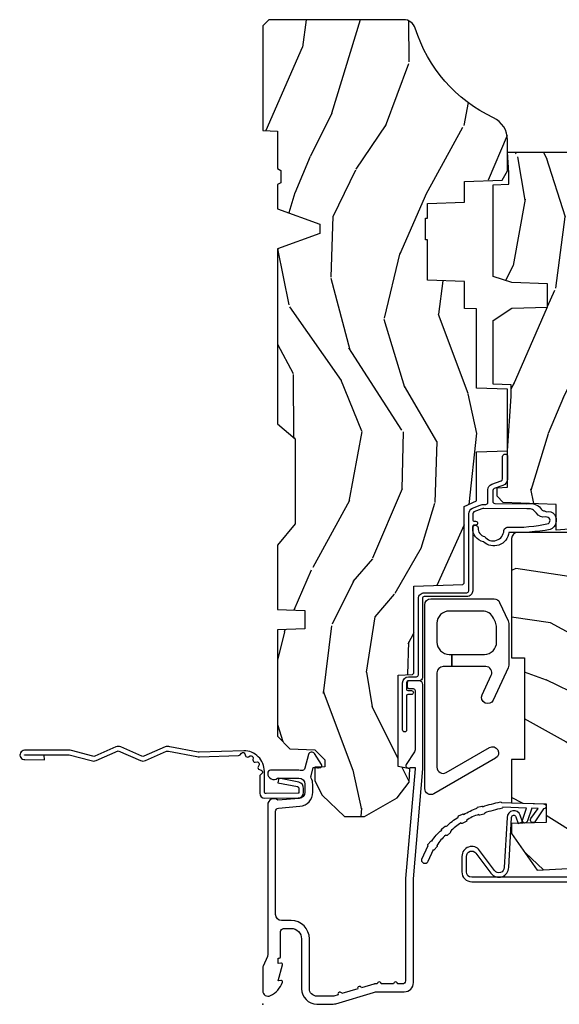
# Model space of a CAD drawing. Units: inches. Extents: x 1.1 to 88.2, y 0.4 to 50.2.
# Drawn here: x 68.8 to 71.5, y 15 to 20 of the extents above; entities that cross this region are included whole.
import ezdxf

# ---------------------------------------------------------------- set-up
doc = ezdxf.new("R2010")
doc.units = ezdxf.units.IN
doc.header["$MEASUREMENT"] = 0
doc.layers.add('ZP-ANNO-NPLT', color=7, linetype='Continuous', plot=False)
for name, color, linetype in [('ZP-SECT-ACCS', 165, 'Continuous'), ('ZP-SECT-ALUM', 63, 'Continuous'), ('ZP-SECT-HDWR', 53, 'Continuous'), ('ZP-SECT-SCRN', 234, 'Screen'), ('ZP-SECT-WDHA', 11, 'Continuous'), ('ZP-SECT-WOOD', 104, 'Continuous'), ('ZP-SECT-WSTP', 40, 'Continuous')]:
    doc.layers.add(name, color=color, linetype=linetype)
doc.linetypes.add('Screen', pattern='A,0.0625,-0.09375,[133,ltypeshp.shx,S=0.0375,R=0,X=-0.0625,Y=0],-0.0625,0.03125', length=0.25)

# ---------------------------------------------------------------- blocks, each defined once
blk = doc.blocks.new('112FCD 42G7 Foldout Blue Fin CM')
at = {"layer": 'ZP-ANNO-NPLT'}
blk.add_point((0, 0), dxfattribs=at)
at = {"layer": 'ZP-SECT-ACCS'}
blk.add_lwpolyline([(1.279897535900091, 0.3237062745886874, -0.08026477305532967), (1.280711643961695, 0.3287449932782067), (1.307820092886686, 0.4718045562444217, 0.1615704533000932), (1.307820092895554, 0.4966832298093209), (1.259796169620472, 0.6042051741736998, -0.1615704533001526), (1.259796169620586, 0.614282611567063), (1.307820092890097, 0.7218045559357336, 0.1615704533000934), (1.307820092899078, 0.7466832295006327), (1.259796169623996, 0.8542051741736998, -0.1615704533001683), (1.25979616962411, 0.864282611567063), (1.288298125408687, 0.9718045562037787, 0.09588515595080674), (1.290232061560118, 0.9866912993722963), (1.290232061560118, 1.211730924466053, 1.001822893294183), (1.242329861484677, 1.208669619869937), (1.242091026473076, 1.109243892746264), (1.265540415659302, 1.110785368270768), (1.265779250670903, 1.210211095394442, -1.000001092557772), (1.266777097019258, 1.210276690097601), (1.26766570668417, 0.984243892818597), (1.237491890840488, 0.8716832295240806, 0.1615704531591201), (1.237491890838328, 0.8468045559797872), (1.287187674165239, 0.7342438926202703), (1.237491890843899, 0.6216832293403627, 0.1615704533000896), (1.237491890834917, 0.5968045557754635), (1.285515814109999, 0.4892826113181457, -0.1615704533001815), (1.285515814109885, 0.4792051739247825), (1.257932806052452, 0.3347153656176545, 0.08026477302403139), (1.25589753590009, 0.3221185688986452), (1.264023717936666, 0.1227633570440787, 0.2172493365759632), (1.267663679817034, 0.1150185480861694), (1.27562965541604, 0.1082036678498923, -0.5855599422155324), (1.272337917461371, 0.09086167467236805), (1.262121591379653, 0.08753293346410373, 0.4605097357481115), (1.25623583857886, 0.07332346922754596), (1.261025658436907, 0.06390384921891723, -0.6036618419643542), (1.250845082204606, 0.04920589315767643), (1.240635486966895, 0.0499758931055112, 0.4605097357324635), (1.229771802700569, 0.0389493201975597), (1.230580517889521, 0.02856486117957502, -0.5855599423039615), (1.21599026668504, 0.01862983043133681), (1.206412457752677, 0.02350008840136297, 0.4605097357400129), (1.192108303478975, 0.01732371994867776), (1.188929230434169, 0.007566744313891149, -0.585559942305764), (1.171647624304754, 0.003971420160723937), (1.164509083510168, 0.01231572553521687, 0.2159645946919557), (1.157305229165516, 0.01557950550525788), (1.072944098151382, 0.01546588923946501, 0.4142135623720373), (1.046563827131664, -0.01095535420381566), (1.048311620742254, -0.1804877326883911, 0.4141699716873529), (1.075575212501406, -0.2077227771637808), (1.096333919407357, -0.2077066690172273, 0.3300162725305506), (1.128174671648424, -0.1840838412381629), (1.147998076671939, -0.08142072862523264), (1.124956412266755, -0.07673885041990047), (1.105576807446084, -0.1772178192151443, -0.3300162725321485), (1.096315592607937, -0.1840887650235175), (1.075556885701928, -0.184104873170071, -0.3902962473333499), (1.071811620742267, -0.180487732688249), (1.070186487623701, -0.01706676771482307, -0.4142135623754232), (1.079201088958555, -0.008038165384164131), (1.182993663509038, -0.008052312421199304, 0.4142135623731925), (1.28778654206657, 0.09674312224601067)], format="xyb", close=True, dxfattribs=at)
blk = doc.blocks.new('101CS - Vin21 LS C CM (Dual .6875 in 3mm IG) F J')
at = {"layer": 'ZP-SECT-WDHA'}
h = blk.add_hatch(dxfattribs=at)
h.set_pattern_fill('WOOD3', color=256, scale=2, angle=163, style=0, pattern_type=2)
h.set_pattern_definition([(158.2363999999999, (-0.0886820389677041, 3.185580723610371), (20.45396798290167, -8.344771374467806), [0.2408319999999999, -23.84235799999998]), (174.3099, (-0.31234774630434, 3.274876027863087), (-8.235181511295936, 0.4263690944681484), [0.3059419999999997, -9.892097999999988]), (208, (-0.6167814753766265, 3.305209253922122), (-0.5847435903937085, -1.91261010378108), [0.226274, -2.602152]), (209.8476, (-0.816569709086366, 3.19897996572368), (-35.54768828883149, -20.50272857977593), [0.438634, -43.42479]), (175.9946, (-1.19702008138654, 2.980673955232326), (18.38297247813529, -1.437476743240211), [0.266834, -26.416494]), (162.9999999999999, (-1.463201620220275, 2.999312313102457), (-2.497352921371544, -1.327866102480598), [0.4999999999999998, -1.499999999999999]), (153.5377, (-1.941353998201805, 3.145498165463827), (8.978306718050995, -4.83632345258755), [0.24331, -11.922214]), (157.2894, (-0.2465627595179285, 2.669176155390332), (16.62874032651941, -7.175302374271584), [0.2009979999999999, -19.89875399999998]), (162.9999999999999, (-0.4319762766160693, 2.746776591454136), (-2.497352921371544, -1.327866102480598), [0.2999999999999998, -1.699999999999999]), (191.3008, (-0.7188677034050102, 2.834488102870957), (-24.54716094300747, -5.043499394239721), [0.2952959999999995, -29.23434999999997]), (215.125, (-1.008438978616596, 2.776622080264048), (10.57415813511433, 7.224071108844612), [0.4560699999999997, -22.34743799999998]), (202.2893999999999, (-1.38145812398642, 2.514216445439722), (-14.3993751268171, -6.054586024953077), [0.2842539999999997, -28.14108799999998]), (169.3402, (-1.644472077148407, 2.406403364405371), (-15.88561928555968, 2.765334394382427), [0.362216, -17.748554]), (151.1113000000001, (-2.000436657483988, 2.473404987867035), (25.02229161617255, -13.92425483963839), [0.38833, -38.444646]), (156.2902000000001, (-0.4278332164460608, 2.076267206693245), (-16.62874768410003, 7.175289077572956), [0.3423439999999991, -33.8921399999999]), (166.3665, (-0.7412819652845428, 2.213925776537501), (-31.18650071420278, 7.443263674111074), [0.3405879999999995, -33.71818599999993]), (196.6901, (-1.072273016406484, 2.294206061023971), (4.409962367830815, 0.7431255040166733), [0.3605559999999997, -6.850547999999995]), (210.4896, (-1.417638784139911, 2.190656621248181), (-25.55825994297176, -15.19129255384614), [0.325576, -32.232064]), (177.9314, (-1.698195039585244, 2.025465254856059), (-22.79293410148565, 0.6943551067665474), [0.310484, -30.737866]), (162.9999999999999, (-2.008476202751979, 2.036672385795832), (-2.497352921371544, -1.327866102480598), [0.2399999999999999, -1.759999999999999]), (150.0054, (-2.23798934418312, 2.106841594929293), (-16.04400167334359, 9.087905524651102), [0.266834, -26.416494]), (162.9999999999999, (-0.5821846080590376, 3.691994797565897), (-2.497352921371544, -1.327866102480598), [0, -1.999999999999999]), (26.15239999999999, (-0.9376614511454591, 3.48696744809935), (-36.87554735843706, -18.00538888531859), [0.4386339999999995, -43.42478999999994]), (9.565099999999969, (-1.128675827265965, 1.767690417450915), (2.497352076502218, 1.327869099233075), [0.1788859999999998, -4.293249999999994]), (351.1301, (-0.952277329934077, 1.797415325172324), (12.0603996767767, -1.595852046107204), [0.2828419999999996, -13.85929199999999]), (319.8014, (-0.6728171300754866, 1.753803438088475), (8.393559450670804, -6.748938448303024), [0.1523159999999998, -15.07922999999998]), (189.5651, (-0.9376614511454591, 3.48696744809935), (-2.497352076502219, -1.327869099233075), [0.2236059999999995, -4.248529999999985]), (169.7098, (-1.158159572810405, 3.449811313447597), (17.79822734718652, -3.350093459302554), [0.3423439999999995, -33.89213999999994]), (152.8753, (-1.494998058026681, 3.510965502814805), (-30.7601241373409, 15.67848221527704), [0.5688579999999993, -56.31699199999996]), (152.6952, (-0.02436026392865642, 3.395967769922237), (-10.89091849633435, 5.421060729349781), [0.2236059999999995, -22.13707199999994]), (178.5241, (-0.2230524420516531, 3.498541735199758), (22.79293551970828, -0.6943538178398185), [0.37363, -36.989452]), (205.8789, (-0.5965593246705794, 3.508165073303644), (31.88084594068392, 15.34964888471388), [0.3821, -37.827846]), (197.6952, (-0.9403412995681606, 3.34138991407562), (-23.21929303946757, -7.540852312839229), [0.316228, -31.306548]), (172.4623, (-1.241607442968643, 3.24527170123018), (-10.14779136076372, 1.011111546693648), [0.364966, -11.80056]), (156.4181, (-1.603419457398672, 3.29314722957259), (31.344885410924, -13.76583238823937), [0.5234499999999991, -51.82155999999994]), (154.8699, (-0.1705461162900406, 2.917815391940721), (10.89091361125098, -5.421068605812716), [0.2828419999999996, -13.85929199999999]), (174.3099, (-0.4266165797707799, 3.037931659501609), (-8.235181511295936, 0.4263690944681484), [0.3059419999999997, -9.892097999999988]), (205.5103999999999, (-0.7310503088430096, 3.068264885560644), (26.88614988798455, 12.69389479119331), [0.3255759999999992, -32.23206399999989]), (208, (-1.024885225313142, 2.928047048382233), (-0.5847435903937085, -1.91261010378108), [0.367696, -2.460732]), (180.354, (-1.349541105091475, 2.755424455059753), (27.20289793979688, 0.04876202922806261), [0.335262, -33.190848]), (159.6335000000001, (-1.684795797471907, 2.753352924974728), (30.01700107381327, -11.26852463519537), [0.3405879999999999, -33.71818599999998]), (145.8972999999999, (-2.004091980404894, 2.871885399699721), (-17.37187083675604, 11.58525502309056), [0.2720299999999995, -26.93091199999997]), (154.2538, (-0.3167319686514247, 2.439663013959198), (-12.80351945054413, 6.005821017315287), [0.2630579999999992, -26.04283399999995]), (177.9314, (-0.5536763370129165, 2.553931847425631), (-22.79293410148565, 0.6943551067665474), [0.310484, -30.737866]), (195.0054, (-0.8639575001795947, 2.565138978365411), (11.31727641611973, 2.814114219735264), [0.3773599999999996, -18.49060399999998]), (212.8991, (-1.228449363032325, 2.467436972684084), (28.64036637139407, 18.43175097613516), [0.4967899999999996, -49.18217999999995]), (178.9454, (-1.64556813273515, 2.1976001109294), (8.235181634652655, -0.4263644116476297), [0.291204, -14.269016]), (156.991, (-1.936723200782581, 2.202959807774725), (-18.54135163249375, 7.760042155334038), [0.3820999999999994, -37.82784599999992]), (139.8013999999999, (-2.288424139859671, 2.352313245807885), (-8.393559450670804, 6.748938448303025), [0.1523159999999998, -15.07922999999998]), (153.5377, (-0.4921549914850516, 1.86588016038138), (8.978306718050995, -4.83632345258755), [0.24331, -11.922214]), (173.008, (-0.7099732647272958, 1.974301559753357), (-22.20819262847393, 2.606951578708767), [0.345254, -34.1801]), (200.4054, (-1.052659184038021, 2.016329654001304), (-30.71134915766887, -11.52445423798904), [0.4280179999999995, -42.37384999999993]), (192.0546, (-0.8690760348479216, 3.779706308982718), (-15.72724097270063, -3.557234008732985), [0.205912, -20.385348]), (173.7843, (-1.070448061393563, 3.73670274023651), (32.35598179133584, -3.618064673815965), [0.427552, -42.32756599999999]), (155.8750000000001, (-1.49548579527584, 3.782994475743017), (12.80352490518391, -6.005810314090468), [0.4837359999999998, -15.64078])])
edge = h.paths.add_edge_path()
edge.add_arc((4.388806198950874, -1.118999999999446), 0.12500000000108, 270.0000000005223, 334.8498358746356)
edge.add_arc((5.180853620339292, -1.490868097945484), 0.7499999999978008, 107.42830397334629, 154.8498358749609, ccw=False)
edge.add_arc((4.937494496370618, -0.7156602569728312), 0.06250899073916505, 287.4310043345757, 360.6052032024358)
edge.add_line((5, -0.7150000000005861), (5, -0.0309999999999917))
edge.add_line((5, -0.0309999999999917), (4.968999999999994, 1.4210854715202e-14))
edge.add_line((4.968999999999994, 1.4210854715202e-14), (4.437499999999886, 5.684341886080801e-14))
edge.add_line((4.437499999999886, 5.684341886080801e-14), (4.434671417706227, -0.07499999900136345))
edge.add_line((4.434671417706227, -0.07499999900136345), (4.243749999999523, -0.07500000000052864))
edge.add_line((4.243749999999523, -0.07500000000052864), (4.234749999997689, -0.09100000000051978))
edge.add_line((4.234749999997689, -0.09100000000051978), (4.171749999999406, -0.09100000000051978))
edge.add_line((4.171749999999406, -0.09100000000051978), (4.162749999997573, -0.07500000000052864))
edge.add_line((4.162749999997573, -0.07500000000052864), (4.04010021432066, -0.07499999900136345))
edge.add_line((4.04010021432066, -0.07499999900136345), (3.961846613588818, -0.2900000000005178))
edge.add_line((3.961846613588818, -0.2900000000005178), (3.914153386411158, -0.2900000000005178))
edge.add_line((3.914153386411158, -0.2900000000005178), (3.835899785679317, -0.07499999900136345))
edge.add_line((3.835899785679317, -0.07499999900136345), (2.947032930713135, -0.07499999900137766))
edge.add_line((2.947032930713135, -0.07499999900137766), (2.871513963069333, -0.1650000000005321))
edge.add_line((2.871513963069333, -0.1650000000005321), (2.439257823334515, -0.1650000000005321))
edge.add_line((2.439257823334515, -0.1650000000005321), (2.332000000000221, -0.07500000000054285))
edge.add_line((2.332000000000221, -0.07500000000054285), (2.004819066190862, -0.07500000000054285))
edge.add_line((2.004819066190862, -0.07500000000054285), (1.999999999999886, -0.2130000000005339))
edge.add_line((1.999999999999886, -0.2130000000005339), (1.906000000000745, -0.2130000000005339))
edge.add_line((1.906000000000745, -0.2130000000005339), (1.901180933809769, -0.07500000000054285))
edge.add_line((1.901180933809769, -0.07500000000054285), (1.360910109749852, -0.07500000000054285))
edge.add_line((1.360910109749852, -0.07500000000054285), (1.296746340953064, -0.1369622312755965))
edge.add_line((1.296746340953064, -0.1369622312755965), (1.292310084316227, -0.2640000000015164))
edge.add_line((1.292310084316227, -0.2640000000015164), (1.242310084315136, -0.3156024576013294))
edge.add_line((1.242310084315136, -0.3156024576013294), (1.206605420733354, -0.315602457601301))
edge.add_line((1.206605420733354, -0.315602457601301), (1.20480342320468, -0.2640000000005358))
edge.add_line((1.20480342320468, -0.2640000000005358), (1.134131723421774, -0.26400000000055))
edge.add_line((1.134131723421774, -0.26400000000055), (1.06137211137127, -0.3026869719716245))
edge.add_line((1.06137211137127, -0.3026869719716245), (0.9529999999999745, -0.4160000000006079))
edge.add_line((0.9529999999999745, -0.4160000000006079), (0.9529999999999745, -0.5175500000005826))
edge.add_line((0.9529999999999745, -0.5175500000005826), (1.048000000000798, -0.6838000000005167))
edge.add_line((1.048000000000798, -0.6838000000005167), (1.128000000000782, -0.7442214903226017))
edge.add_line((1.128000000000782, -0.7442214903226017), (1.196282032303543, -0.747800000000538))
edge.add_line((1.196282032303543, -0.747800000000538), (1.207000000000789, -0.6878000000005215))
edge.add_line((1.207000000000789, -0.6878000000005215), (1.671500000000776, -0.6878000000005215))
edge.add_line((1.671500000000776, -0.6878000000005215), (1.675336249444285, -0.7610000000005073))
edge.add_arc((1.690428198061795, -0.7529080513829967), 0.01712444292530889, 208.1991648361514, 241.8008351638481)
edge.add_line((1.68233624944429, -0.7680000000005123), (2.123000000000729, -0.7680000000005123))
edge.add_line((2.123000000000729, -0.7680000000005123), (2.13166035083475, -1.016000000000503))
edge.add_line((2.13166035083475, -1.016000000000503), (2.138660350834698, -1.023000000000508))
edge.add_line((2.138660350834698, -1.023000000000508), (2.527426065900045, -1.023000000000508))
edge.add_line((2.527426065900045, -1.023000000000508), (2.556000000000836, -1.087000000000572))
edge.add_line((2.556000000000836, -1.087000000000572), (2.805517439190112, -1.087000000000558))
edge.add_line((2.805517439190112, -1.087000000000558), (2.810999999999581, -1.24400000000054))
edge.add_line((2.810999999999581, -1.24400000000054), (3.123434362370858, -1.244000000000526))
edge.add_line((3.123434362370858, -1.244000000000526), (3.128916923180327, -1.087000000000543))
edge.add_line((3.128916923180327, -1.087000000000543), (3.531235413591162, -1.087000000000543))
edge.add_line((3.531235413591162, -1.087000000000543), (3.53340050129907, -1.025000000000531))
edge.add_line((3.53340050129907, -1.025000000000531), (3.670434895337053, -1.025000000000531))
edge.add_line((3.670434895337053, -1.025000000000531), (3.677000000001385, -0.8370000000005433))
edge.add_line((3.677000000001385, -0.8370000000005433), (3.882000000000062, -0.8370000000005433))
edge.add_line((3.882000000000062, -0.8370000000005433), (3.882000000000062, -0.8270000000005524))
edge.add_line((3.882000000000062, -0.8270000000005524), (3.992000000000019, -0.8270000000005524))
edge.add_line((3.992000000000019, -0.8270000000005524), (3.992000000000019, -0.8370000000005433))
edge.add_line((3.992000000000019, -0.8370000000005433), (4.067000000000803, -0.8370000000005433))
edge.add_line((4.067000000000803, -0.8370000000005433), (4.073565104665136, -1.025000000000531))
edge.add_line((4.073565104665136, -1.025000000000531), (4.178555517822929, -1.025000000000531))
edge.add_line((4.178555517822929, -1.025000000000531), (4.185235413589794, -1.216287187079431))
edge.add_line((4.185235413589794, -1.216287187079431), (4.233235413590478, -1.244000000000526))
edge.add_line((4.233235413590478, -1.244000000000526), (4.388806198952011, -1.244000000000526))
h = blk.add_hatch(dxfattribs=at)
h.set_pattern_fill('WOOD3', color=256, scale=2, angle=163, pattern_type=2)
h.set_pattern_definition([(158.2364, (3.682645489919992, 4.554848700285167), (20.45396798290167, -8.344771374467806), [0.240832, -23.842358]), (174.3099, (3.458979782583356, 4.644144004537885), (-8.235181511295936, 0.4263690944681484), [0.305942, -9.892097999999999]), (208, (3.154546053511069, 4.674477230596924), (-0.5847435903937085, -1.91261010378108), [0.226274, -2.602152]), (209.8476, (2.95475781980133, 4.568247942398475), (-35.54768828883149, -20.50272857977593), [0.438634, -43.42479]), (175.9946, (2.574307447501155, 4.349941931907125), (18.38297247813529, -1.437476743240211), [0.266834, -26.416494]), (163, (2.308125908667421, 4.368580289777256), (-2.497352921371544, -1.327866102480598), [0.5, -1.5]), (153.5377, (1.829973530685834, 4.514766142138622), (8.978306718050995, -4.83632345258755), [0.24331, -11.922214]), (157.2894, (3.52476476936971, 4.038444132065127), (16.62874032651941, -7.175302374271584), [0.200998, -19.898754]), (163, (3.33935125227157, 4.116044568128935), (-2.497352921371544, -1.327866102480598), [0.3, -1.7]), (191.3008, (3.052459825482629, 4.203756079545755), (-24.54716094300747, -5.043499394239721), [0.295296, -29.23435]), (215.125, (2.7628885502711, 4.145890056938843), (10.57415813511433, 7.224071108844612), [0.45607, -22.347438]), (202.2894, (2.389869404901219, 3.883484422114517), (-14.3993751268171, -6.054586024953077), [0.284254, -28.141088]), (169.3402, (2.126855451739289, 3.775671341080173), (-15.88561928555968, 2.765334394382427), [0.362216, -17.748554]), (151.1113000000001, (1.770890871403708, 3.842672964541837), (25.02229161617255, -13.92425483963839), [0.38833, -38.444646]), (156.2902000000001, (3.343494312441635, 3.445535183368044), (-16.62874768410003, 7.175289077572956), [0.3423439999999989, -33.89213999999986]), (166.3665, (3.030045563603096, 3.583193753212299), (-31.18650071420278, 7.443263674111074), [0.340588, -33.718186]), (196.6901, (2.699054512481212, 3.663474037698766), (4.409962367830815, 0.7431255040166733), [0.360556, -6.850548]), (210.4896, (2.353688744747728, 3.559924597922979), (-25.55825994297176, -15.19129255384614), [0.325576, -32.232064]), (177.9314, (2.073132489302452, 3.394733231530854), (-22.79293410148565, 0.6943551067665474), [0.310484, -30.737866]), (163, (1.762851326135717, 3.405940362470634), (-2.497352921371544, -1.327866102480598), [0.24, -1.76]), (150.0054, (1.533338184704576, 3.476109571604091), (-16.04400167334359, 9.087905524651102), [0.266834, -26.416494]), (163, (3.189142920828658, 5.061262774240696), (-2.497352921371544, -1.327866102480598), [0, -2]), (26.15240000000003, (2.83366607774218, 4.856235424774152), (-36.87554735843706, -18.00538888531859), [0.4386339999999989, -43.42478999999986]), (9.565100000000033, (2.64265170162173, 3.136958394125713), (2.497352076502218, 1.327869099233075), [0.178886, -4.29325]), (351.1301, (2.819050198953619, 3.166683301847119), (12.0603996767767, -1.595852046107204), [0.282842, -13.859292]), (319.8014, (3.098510398812152, 3.123071414763274), (8.393559450670804, -6.748938448303024), [0.152316, -15.07923]), (189.5651, (2.83366607774218, 4.856235424774152), (-2.497352076502219, -1.327869099233075), [0.2236059999999994, -4.248529999999983]), (169.7098, (2.613167956077291, 4.819079290122396), (17.79822734718652, -3.350093459302554), [0.342344, -33.89214]), (152.8753, (2.276329470860958, 4.880233479489604), (-30.7601241373409, 15.67848221527704), [0.568858, -56.31699200000001]), (152.6952, (3.746967264959039, 4.765235746597035), (-10.89091849633435, 5.421060729349781), [0.2236059999999994, -22.13707199999993]), (178.5241, (3.548275086836043, 4.867809711874557), (22.79293551970828, -0.6943538178398185), [0.37363, -36.989452]), (205.8789, (3.174768204217116, 4.877433049978439), (31.88084594068392, 15.34964888471388), [0.3821, -37.827846]), (197.6952, (2.830986229319478, 4.710657890750415), (-23.21929303946757, -7.540852312839229), [0.316228, -31.306548]), (172.4623, (2.529720085919053, 4.614539677904983), (-10.14779136076372, 1.011111546693648), [0.364966, -11.80056]), (156.4181, (2.167908071488966, 4.662415206247385), (31.344885410924, -13.76583238823937), [0.52345, -51.82156]), (154.8699, (3.600781412597598, 4.287083368615516), (10.89091361125098, -5.421068605812716), [0.282842, -13.859292]), (174.3099, (3.344710949116916, 4.407199636176404), (-8.235181511295936, 0.4263690944681484), [0.305942, -9.892097999999999]), (205.5104, (3.040277220044629, 4.437532862235443), (26.88614988798455, 12.69389479119331), [0.3255759999999989, -32.23206399999986]), (208, (2.746442303574497, 4.297315025057031), (-0.5847435903937085, -1.91261010378108), [0.367696, -2.460732]), (180.354, (2.42178642379622, 4.124692431734555), (27.20289793979688, 0.04876202922806261), [0.335262, -33.190848]), (159.6335000000001, (2.086531731415732, 4.122620901649526), (30.01700107381327, -11.26852463519537), [0.3405879999999989, -33.71818599999985]), (145.8973, (1.767235548482745, 4.24115337637452), (-17.37187083675604, 11.58525502309056), [0.27203, -26.930912]), (154.2538, (3.454595560236271, 3.808930990634), (-12.80351945054413, 6.005821017315287), [0.2630579999999989, -26.04283399999993]), (177.9314, (3.217651191874779, 3.923199824100433), (-22.79293410148565, 0.6943551067665474), [0.310484, -30.737866]), (195.0054, (2.907370028708044, 3.93440695504021), (11.31727641611973, 2.814114219735264), [0.37736, -18.490604]), (212.8991, (2.542878165855313, 3.836704949358879), (28.64036637139407, 18.43175097613516), [0.49679, -49.18218]), (178.9454, (2.125759396152489, 3.566868087604202), (8.235181634652655, -0.4263644116476297), [0.291204, -14.269016]), (156.991, (1.834604328105058, 3.572227784449524), (-18.54135163249375, 7.760042155334038), [0.3821, -37.827846]), (139.8014, (1.482903389028024, 3.721581222482687), (-8.393559450670804, 6.748938448303025), [0.152316, -15.07923]), (153.5377, (3.279172537402587, 3.235148137056179), (8.978306718050995, -4.83632345258755), [0.24331, -11.922214]), (173.008, (3.0613542641604, 3.343569536428156), (-22.20819262847393, 2.606951578708767), [0.345254, -34.1801]), (200.4054, (2.718668344849618, 3.385597630676106), (-30.71134915766887, -11.52445423798904), [0.4280179999999989, -42.37384999999986]), (192.0546, (2.902251494039774, 5.148974285657516), (-15.72724097270063, -3.557234008732985), [0.205912, -20.385348]), (173.7843, (2.700879467494133, 5.105970716911305), (32.35598179133584, -3.618064673815965), [0.4275519999999989, -42.32756599999986]), (155.8750000000001, (2.275841733611855, 5.152262452417812), (12.80352490518391, -6.005810314090468), [0.4837359999999988, -15.64077999999996])])
edge = h.paths.add_edge_path()
edge.add_line((3.65884944723291, -1.446292010455323), (3.665180303740726, -1.265000000000015))
edge.add_line((3.665180303740726, -1.265000000000015), (3.695071579906823, -1.171000000000021))
edge.add_line((3.695071579906823, -1.171000000000021), (4.161548448281224, -1.171000000000021))
edge.add_line((4.161548448281224, -1.171000000000021), (4.164342109840561, -1.251000000000033))
edge.add_line((4.164342109840561, -1.251000000000033), (4.221509856996363, -1.251000000000033))
edge.add_line((4.221509856996363, -1.251000000000033), (4.327509856996357, -1.244000000000014))
edge.add_line((4.327509856996357, -1.244000000000014), (4.327509856996357, -1.573046780798677))
edge.add_arc((4.267622455766457, -1.557000000002331), 0.06199999999998509, 270.0000000000082, 345.00000000000614, ccw=False)
edge.add_line((4.267622455766457, -1.619000000002316), (4.093509856995979, -1.619000000002316))
edge.add_line((4.093509856995979, -1.619000000002316), (3.655509856995877, -1.713000000001415))
edge.add_line((3.655509856995877, -1.713000000001415), (3.186509856996736, -1.713000000001415))
edge.add_line((3.186509856996736, -1.713000000001415), (3.183151744193253, -1.809163768795571))
edge.add_arc((3.121189512918022, -1.80699999999999), 0.06200000000002424, 269.99999999997783, 357.9999999999765, ccw=False)
edge.add_line((3.121189512918022, -1.869000000000014), (2.467509856996742, -1.869000000000014))
edge.add_line((2.467509856996742, -1.869000000000014), (2.434153522192503, -1.838089683173919))
edge.add_line((2.434153522192503, -1.838089683173919), (2.407713261984782, -1.491247282632116))
edge.add_line((2.407713261984782, -1.491247282632116), (2.538563404788988, -1.491247282632116))
edge.add_line((2.538563404788988, -1.491247282632116), (2.547966386538519, -1.221981115637618))
edge.add_line((2.547966386538519, -1.221981115637618), (2.580048270936288, -1.191000000000031))
edge.add_line((2.580048270936288, -1.191000000000031), (2.623490831579602, -1.191000000000031))
edge.add_line((2.623490831579602, -1.191000000000031), (2.62534163236262, -1.244000000000014))
edge.add_line((2.62534163236262, -1.244000000000014), (2.810990831579602, -1.244000000000014))
edge.add_line((2.810990831579602, -1.244000000000014), (3.088747397063912, -1.263000000000034))
edge.add_line((3.088747397063912, -1.263000000000034), (3.145534686270651, -1.263000000000034))
edge.add_line((3.145534686270651, -1.263000000000034), (3.148747397063914, -1.171000000000021))
edge.add_line((3.148747397063914, -1.171000000000021), (3.472018590724929, -1.171000000000021))
edge.add_line((3.472018590724929, -1.171000000000021), (3.534518590724929, -1.265000000000029))
edge.add_line((3.534518590724929, -1.265000000000029), (3.540849447232745, -1.446292010455323))
edge.add_line((3.540849447232745, -1.446292010455323), (3.65884944723291, -1.446292010455323))
h = blk.add_hatch(dxfattribs=at)
h.set_pattern_fill('WOOD3', color=256, scale=2, angle=69.99999999999999, style=0, pattern_type=2)
h.set_pattern_definition([(65.23640000000005, (21.18645957444517, 33.11851768372377), (-9.40381312866579, -19.98920494113852), [0.240832, -23.842358]), (81.30989999999997, (21.28733826125904, 33.33720350984588), (0.8567808696703423, 8.2015810469735), [0.3059419999999999, -9.892097999999997]), (114.9999999999998, (21.33356274700958, 33.63963250468119), (-1.87938582314561, 0.6840404983268875), [0.2262739999999999, -2.602151999999999]), (116.8475999999999, (21.23793515061595, 33.84470654693904), (-18.61420804399884, 36.57200132328851), [0.4386339999999999, -43.42478999999999]), (82.99459999999999, (21.0398395549621, 34.23606077903902), (-2.397597174553426, -18.28254753331191), [0.2668339999999992, -26.41649399999995]), (69.99999999999999, (21.07238323497967, 34.5009020690429), (-1.195344954920479, 2.563425528223154), [0.4999999999999999, -1.5]), (60.53769999999997, (21.24339330664247, 34.97074837943586), (-5.299583706911786, -8.712888648139783), [0.24331, -11.922214]), (64.28939999999997, (20.67902555922075, 33.30320856111963), (-8.03574989784622, -16.23042490473692), [0.2009979999999996, -19.89875399999994]), (69.99999999999999, (20.76622344030159, 33.4843066824103), (-1.195344954920479, 2.563425528223154), [0.2999999999999999, -1.7]), (98.30079999999981, (20.86882948329935, 33.76621446864607), (-3.751888312602842, 24.77747627566944), [0.2952959999999998, -29.23434999999998]), (122.1249999999999, (20.82619775365396, 34.058417370116), (6.660762092994137, -10.93774528833892), [0.4560699999999994, -22.34743799999996]), (109.2893999999998, (20.58367405030219, 34.44465855553329), (-5.292683358667599, 14.69651383292103), [0.2842539999999998, -28.14108799999999]), (76.3402, (20.4897738100924, 34.71295455790482), (3.592933675524065, 15.71912217656524), [0.3622159999999995, -17.74855399999997]), (58.11130000000009, (20.5753133568582, 35.06492470712077), (-15.2147376914344, -24.25926024314874), [0.3883299999999997, -38.44464599999996]), (63.29020000000008, (20.09641613433348, 33.51526104998155), (8.035737004436273, 16.23043294812967), [0.342344, -33.89214]), (73.36649999999999, (20.25029068789564, 33.82107573531573), (9.065238276682225, 30.75421037689453), [0.3405879999999996, -33.71818599999995]), (103.6900999999998, (20.34778368421064, 34.14741162924945), (0.511307478824605, -4.442810851533298), [0.3605559999999993, -6.850547999999988]), (117.4895999999999, (20.26245120305117, 34.49772344415035), (-13.83285744134683, 26.3182840583582), [0.3255759999999998, -32.23206399999997]), (84.93139999999998, (20.11216940559422, 34.78654065512141), (1.886293519008401, 22.72535743897347), [0.310484, -30.737866]), (69.99999999999999, (20.13960003892907, 35.09581005282324), (-1.195344954920479, 2.563425528223154), [0.2399999999999999, -1.76]), (57.00539999999999, (20.22168487332721, 35.32133628181186), (9.915129035513683, 15.54638970077456), [0.266833999999999, -26.41649399999993]), (69.99999999999999, (21.71800755437425, 33.58484025988031), (-1.195344954920479, 2.563425528223154), [0, -2]), (293.1524, (21.53186540826971, 33.95056023669806), (-16.0507960926351, 37.76733994721548), [0.4386339999999997, -43.42478999999996]), (276.5651, (19.82494150706941, 34.23129284170021), (1.195347991783055, -2.563424841349599), [0.1788859999999998, -4.293249999999994]), (258.1301, (19.84539369380019, 34.05358041090841), (-2.224857536097374, -11.96035087531845), [0.2828419999999996, -13.85929199999999]), (226.8014, (19.78721575850045, 33.77678567135533), (-7.178974222848961, -8.028844221841533), [0.1523159999999996, -15.07922999999997]), (96.56509999999975, (21.53186540826971, 33.95056023669806), (-1.195347991783055, 2.563424841349599), [0.2236059999999998, -4.248529999999993]), (76.7098, (21.50630017485622, 34.17270077518781), (-4.276989520291973, -17.59850515048118), [0.342344, -33.89214]), (59.87529999999997, (21.58499931875554, 34.50587707198805), (17.26685591117937, 29.89742009709116), [0.568858, -56.31699200000001]), (59.69520000000002, (21.39319195101803, 33.04327325219212), (5.983617987896487, 10.59227647392276), [0.2236059999999998, -22.13707199999998]), (85.5241, (21.50602408738109, 33.23632482303199), (-1.886292306072137, -22.72535892270969), [0.37363, -36.98945199999999]), (112.8788999999998, (21.53518207689979, 33.60881618084749), (13.66009816624821, -32.64049290170237), [0.3820999999999994, -37.82784599999993]), (104.6951999999999, (21.38662763562661, 33.96085535193222), (-6.31531393231792, 23.58212952201287), [0.3162279999999992, -31.30654799999995]), (79.4623, (21.30640820114985, 34.26673905913518), (1.540820218079112, 10.08096667572146), [0.3649659999999997, -11.80055999999999]), (63.4180999999999, (21.37315389549997, 34.62554961121764), (-15.38743134468314, -30.58148033332786), [0.5234499999999991, -51.82155999999994]), (61.86989999999999, (20.92334564062509, 33.21428332385496), (-5.983625597899493, -10.59227118331201), [0.282842, -13.859292]), (81.30989999999997, (21.05669898558767, 33.46371645194198), (0.8567808696703423, 8.2015810469735), [0.3059419999999999, -9.892097999999997]), (112.5103999999998, (21.10292347133827, 33.7661454467773), (11.26938588547409, -27.51365047632417), [0.3255759999999996, -32.23206399999994]), (114.9999999999998, (20.97827592916349, 34.06691610729756), (-1.87938582314561, 0.6840404983268875), [0.3676959999999999, -2.460731999999999]), (87.35399999999998, (20.82288108502382, 34.40016142596657), (-1.374994473696775, -27.16816932102351), [0.335262, -33.190848]), (66.63350000000004, (20.83835826880949, 34.73506507895063), (-12.82404996855911, -29.38611480483956), [0.340588, -33.718186]), (52.89729999999999, (20.97343896995596, 35.04772016715133), (12.47855130569256, 16.74173789157442), [0.2720299999999997, -26.93091199999998]), (61.25380000000001, (20.45349933023215, 33.38529339551779), (6.667674682060167, 12.47165228615286), [0.263058, -26.042834]), (84.93139999999998, (20.58001227232825, 33.6159326711891), (1.886293519008401, 22.72535743897347), [0.310484, -30.737866]), (102.0053999999998, (20.60744290566311, 33.92520206889093), (2.217957090697113, -11.44904584078527), [0.3773599999999998, -18.49060399999999]), (119.8990999999999, (20.52895082737007, 34.29430773620755), (16.90756994081485, -29.56575905723366), [0.4967899999999999, -49.18217999999999]), (85.94539999999999, (20.28131407733565, 34.7249770293228), (-0.8567761997234582, -8.201581415241053), [0.291204, -14.269016]), (63.99100000000004, (20.30190430780397, 35.0154525746089), (8.719786654980343, 18.10981212779323), [0.3820999999999992, -37.82784599999989]), (46.80139999999999, (20.46945966709916, 35.35885496477452), (7.178974222848961, 8.02884422184153), [0.1523159999999998, -15.07922999999999]), (60.53769999999997, (19.88968375776062, 33.59050548151319), (-5.299583706911786, -8.712888648139783), [0.24331, -11.922214]), (80.00799999999998, (20.00935629699018, 33.80235090476879), (3.765665839812322, 22.0413197685621), [0.3452539999999999, -34.1801]), (107.4053999999998, (20.06926158847375, 34.14236760443553), (-9.90135254830583, 31.27240365373135), [0.4280179999999997, -42.37384999999996]), (99.05459999999981, (21.82061359737196, 33.86674804611608), (-2.729258747784671, 15.89185857896806), [0.2059119999999999, -20.38534799999999]), (80.78429999999999, (21.78820796109198, 34.07009473219011), (-5.306487489153644, -32.1222841683562), [0.4275519999999996, -42.32756599999994]), (62.875, (21.85668101162594, 34.49212724438624), (-6.667664278977535, -12.47165829348075), [0.4837359999999999, -15.64078])])
edge = h.paths.add_edge_path()
edge.add_line((0.7043360367053992, -1.831237233076784), (0.8776969197662083, -1.88094766636555))
edge.add_line((0.8776969197662083, -1.88094766636555), (0.9172283697318449, -1.881637690391408))
edge.add_line((0.9172283697318449, -1.881637690391408), (0.9196969197662384, -1.810947666365529))
edge.add_line((0.9196969197662384, -1.810947666365529), (1.003696919766185, -1.810947666365529))
edge.add_line((1.003696919766185, -1.810947666365529), (1.006219713967084, -1.883191040083084))
edge.add_line((1.006219713967084, -1.883191040083084), (1.850196919766063, -1.897922717008235))
edge.add_line((1.850196919766063, -1.897922717008235), (1.850196919766063, -2.237954968874725))
edge.add_line((1.850196919766063, -2.237954968874725), (1.796196919765634, -2.252424225265962))
edge.add_line((1.796196919765634, -2.252424225265962), (1.796196919765634, -2.381601446656042))
edge.add_line((1.796196919765634, -2.381601446656042), (1.781196919766217, -2.381601446656042))
edge.add_line((1.781196919766217, -2.381601446656042), (1.781196919766217, -2.412947666365532))
edge.add_line((1.781196919766217, -2.412947666365532), (1.811196919766871, -2.474947666365544))
edge.add_line((1.811196919766871, -2.474947666365544), (1.850196919766177, -2.474947666365544))
edge.add_line((1.850196919766177, -2.474947666365544), (2.396196919766226, -2.358891783693728))
edge.add_line((2.396196919766226, -2.358891783693728), (2.396196919766226, -1.295947666365542))
edge.add_arc((2.36519691976622, -1.295947666365546), 0.03100000000000946, 6.566306439148481e-12, 89.99999999999343)
edge.add_line((2.36519691976622, -1.264947666365536), (1.759196919766225, -1.264947666365536))
edge.add_line((1.759196919766225, -1.264947666365536), (1.759196919766225, -1.329947666365548))
edge.add_line((1.759196919766225, -1.329947666365548), (1.243196919766206, -1.329947666365548))
edge.add_line((1.243196919766206, -1.329947666365548), (1.243196919766206, -1.264947666365536))
edge.add_line((1.243196919766206, -1.264947666365536), (1.023808054427263, -1.264947666365536))
edge.add_line((1.023808054427263, -1.264947666365536), (1.017696919766195, -1.439947666365548))
edge.add_line((1.017696919766195, -1.439947666365548), (0.9236969197662575, -1.439947666365548))
edge.add_line((0.9236969197662575, -1.439947666365548), (0.9175857851051887, -1.264947666365536))
edge.add_line((0.9175857851051887, -1.264947666365536), (0.8676969197662174, -1.264947666365536))
edge.add_line((0.8676969197662174, -1.264947666365536), (0.6814911258751977, -1.395330366906357))
edge.add_line((0.6814911258751977, -1.395330366906357), (0.7043360367053992, -1.831237233076784))
at = {"layer": 'ZP-ANNO-NPLT'}
blk.add_point((0, 0), dxfattribs=at)
at = {"layer": 'ZP-SECT-ALUM'}
blk.add_lwpolyline([(1.013289780828416, -0.025000000000027), (0.2498416051627714, -0.02500000000003411, -0.1051042352656914), (0.2433338188735661, -0.02361672732231312), (0.1933966621309082, -0.001383272677749403, 0.1051042352657003), (0.1868888758417029, -2.842170943040401e-14), (0.06828978082842241, -2.842170943040401e-14, 0.560205502864254), (0.04423927372300795, -0.03927082344320354, 0.1875261658577753), (0.11184011106252, -0.0995573712749902, 0.5801720142759477), (0.1211834350995105, -0.0917844627563369), (0.1187528624009815, -0.07799999999999585), (0.2004886068952487, -0.09976430132848435, 0.5481110662879196), (0.2091834350995327, -0.0917844627563369), (0.2067528624010038, -0.07800000000000296), (0.2342897808284192, -0.07800000000000296), (0.2342897808284192, -0.08300000000003394, 0.4142135623730984), (0.2412897808284242, -0.09000000000003894), (0.3692897808284101, -0.09000000000003894, -0.4142135623730951), (0.3852897808284297, -0.1060000000000372), (0.3852897808284297, -0.1440000000000055, -0.4142135623730868), (0.3322897808284324, -0.1970000000000027), (0.07928978082844651, -0.1970000000000027, 0.4142135623730866), (0.001289780828415132, -0.2750000000000057), (0.001289780828415132, -0.3575219217105499, 0.07267901068454957), (0.003255085289652015, -0.370970943895415), (0.06078088151622296, -0.5635988303753123, -0.07267901068455053), (0.06328978082842696, -0.580767794866631), (0.06328978082842696, -0.7186422509999417, 0.4142135623730951), (0.1102897808284524, -0.7656422509999459), (0.6372897808289508, -0.7656422509999459), (1.195289780828432, -0.8140000000000001), (1.623257729217073, -0.8140000000000072, 0.4142135623730951), (1.643257729217112, -0.7939999999999969), (1.643257729217112, -0.7439999999999998, 0.4142135623730949), (1.633257729217121, -0.7340000000000018), (1.613257729217082, -0.7340000000000018, 0.4142135623731991), (1.603257729217091, -0.7439999999999998), (1.603257729217091, -0.76400000000001, -0.4142135623731015), (1.5932577292171, -0.774000000000008), (1.291625826208247, -0.7739999999999938, -0.1449930994916204), (1.282911601647982, -0.7714187290871166), (1.217458971879239, -0.7289132943205416, 0.4318331073882776), (1.203315465557637, -0.7323643973235576), (1.199851214157263, -0.7452931595599495, 0.1392124696178829), (1.201051279057538, -0.7489238092069499, -0.150084110672032), (1.202257729217081, -0.7528525214955124), (1.202257729217081, -0.7740000000000009), (1.196078005098798, -0.7740000000000009), (0.6380780050978387, -0.7256422509999254), (0.119289780828467, -0.7256422509999396, -0.4142135623730951), (0.1032897808284474, -0.7096422509999414), (0.1032897808283906, -0.6850000000000023, 1), (0.1032897808283906, -0.6650000000000063), (0.1032897808283906, -0.6019999999999968, 1), (0.1032897808283906, -0.5820000000000007), (0.1032897808283906, -0.568492882053377, 0.07267901068450945), (0.1026207410118332, -0.5639144915223611), (0.08400591377466071, -0.5015818501146398, 1), (0.07828292561089256, -0.482418149885369), (0.05414222307138061, -0.4015818501146242, 1), (0.04841923490761246, -0.3824181498853676), (0.04195882064499301, -0.3607851430115687, -0.07267901068464405), (0.0412897808284356, -0.3562067524805457), (0.0412897808284356, -0.2750000000000128, -0.4142135623730951), (0.07928978082844651, -0.237000000000009), (0.3322897808284324, -0.237000000000009, 0.4142135623730951), (0.4252897808283933, -0.1440000000000126), (0.4252897808283933, -0.09600000000001785, -0.4142135623729215), (0.4562897808283992, -0.06500000000003325), (0.9804446687903692, -0.06500000000003325, -0.388878731852959), (0.9963837839598568, -0.07960550811606737), (1.005971014771774, -0.1891880577351159, 0.3888787318529566), (1.076700838336308, -0.2540000000000191), (1.117289780828401, -0.2540000000000191, 0.1163220917973886), (1.149013941006331, -0.2465183253952077, -0.1832627780160805), (1.160304152246908, -0.2453775009960282), (1.202556014036531, -0.2566988532412608), (1.202556014036531, -0.2743669520076892, -0.146005835310381), (1.201411537922411, -0.2782026840136353), (1.201272916269488, -0.278414300049036, 0.1576465563116275), (1.200135689009244, -0.2825685150407367), (1.203274673940882, -0.2942833662899673, 0.4538198225758265), (1.217757256698576, -0.2983867056794907), (1.273158802673322, -0.2624085210486058, 0.649407593197572), (1.268493953688562, -0.2329558237051828), (1.198701882413275, -0.2142550945688839, -0.3912097814678182), (1.187109064135996, -0.1958944824796021, 0.0456882255566395), (1.188289780828427, -0.1829999999999785), (1.188289780828427, -0.04000000000002046, 0.4222476712527851), (1.172879551341111, -0.0250056106570824, 0.6392693330848027), (1.148289780828406, -0.07562141687038348), (1.148289780828406, -0.1830000000000211, -0.4142135623730951), (1.117289780828401, -0.2140000000000271), (1.076700838336308, -0.21400000000002, -0.388878731853015), (1.045818802695464, -0.185701828025195), (1.03628978082844, -0.07678460969086842, 0.6500495232070402)], format="xyb", close=True, dxfattribs=at)
blk.add_lwpolyline([(0.6452731026477068, -2.312908919702572), (0.6452731263839269, -1.061999999481479, -0.4142135567477676), (0.67227312638272, -1.035000000001176), (0.7512731263827845, -1.035000000000011, -0.7213550874957111), (0.7674392344114267, -1.083625377481226), (0.665335886643561, -1.159953004665468, 0.7213550874956858), (0.6952731237336707, -1.250000000001059), (0.9491967595627671, -1.264947666365536, -0.8512833862749176), (0.9526635217649755, -1.286386236412241), (0.9187282939825536, -1.297664839956425), (0.9259823483013179, -1.319490941210908), (0.9599201425564274, -1.308211484681294, 0.8511827488330593), (0.9491967595855613, -1.241946812706217), (0.695273526949336, -1.226999146341726, -0.7213550874957111), (0.679107418920637, -1.178373768860503), (0.7812103634728942, -1.102046995335598, 0.7213550874957053), (0.7512731263827845, -1.012000000000008), (0.67227312638272, -1.012000000000008, 0.4142135567477654), (0.6222731263827654, -1.061999999039706), (0.62227310264484, -2.312908935037413, 0.3541185025573416)], format="xyb", dxfattribs=at)
at = {"layer": 'ZP-SECT-HDWR'}
blk.add_lwpolyline([(2.041169131611923, -1.203781541872775), (1.947296597070022, -1.247555023620112, -0.1095178116832407), (1.934195430956038, -1.250459482221959), (1.721940500039864, -1.250459482221959, -0.1095178116832442), (1.708839333925937, -1.247555023620112), (1.544966799384042, -1.17114000580192, -1), (1.571169131611896, -1.11494892300566), (1.670966799384018, -1.161485339753813, 0.5486187866266626), (1.715067965497951, -1.133389798355655), (1.715067965497951, -0.9611678673255608), (1.777067965497963, -0.9611678673255608), (1.777067965497963, -1.126459482221936, 0.4142135623730951), (1.839067965497975, -1.188459482221948), (1.9135778273303, -1.188459482221948, 0.1095178116832699), (1.939780159558268, -1.182650565018253), (1.961270297725946, -1.17262954901587, 0.2914734195860725), (1.99706796549799, -1.116438466219552), (1.99706796549799, -0.9474594822219626, 0.4142135623730583), (1.935067965497979, -0.8854594822219508), (1.839067965497975, -0.885459482221894, 0.4142135623709468), (1.777067965497963, -0.9474594822219058), (1.777067965497963, -0.9611678673255608), (1.715067965497951, -0.9611678673255608), (1.715067965497951, -0.9164594822218999, 0.4142135623730943), (1.684067965498002, -0.8854594822219508), (1.203455115567237, -0.8854594822219508, 0.577350269189615), (1.176608328049952, -0.9319594822219313), (1.303625387271666, -1.151959482221958, -1), (1.249931812237037, -1.182959482221964), (1.069221177980694, -0.8699594822219194, -0.5773502691896845), (1.09606796549798, -0.823459482221939), (2.028067965497996, -0.823459482221939, -0.4142135623730971), (2.059067965498059, -0.8544594822219449), (2.059067965498002, -1.175686000474617, -0.2914734195860861)], format="xyb", close=True, dxfattribs=at)
at = {"layer": 'ZP-SECT-WOOD'}
blk.add_lwpolyline([(4.388806198952011, -1.244000000000526, 0.2907626757106686), (4.501955830578652, -1.172124013992814, -0.2099198904063369), (4.956219509256925, -0.7752987329395893, 0.3305934927943289), (5, -0.7150000000005861), (5, -0.0309999999999917), (4.968999999999994, 1.4210854715202e-14), (4.437499999999886, 5.684341886080801e-14), (4.434671417706227, -0.07499999900136345), (4.243749999999523, -0.07500000000052864), (4.234749999997689, -0.09100000000051978), (4.171749999999406, -0.09100000000051978), (4.162749999997573, -0.07500000000052864), (4.04010021432066, -0.07499999900136345), (3.961846613588818, -0.2900000000005178), (3.914153386411158, -0.2900000000005178), (3.835899785679317, -0.07499999900136345), (2.947032930713135, -0.07499999900137766), (2.871513963069333, -0.1650000000005321), (2.439257823334515, -0.1650000000005321), (2.332000000000221, -0.07500000000054285), (2.004819066190862, -0.07500000000054285), (1.999999999999886, -0.2130000000005339), (1.906000000000745, -0.2130000000005339), (1.901180933809769, -0.07500000000054285), (1.360910109749852, -0.07500000000054285), (1.296746340953064, -0.1369622312755965), (1.292310084316227, -0.2640000000015164), (1.242310084315136, -0.3156024576013294), (1.206605420733354, -0.315602457601301), (1.20480342320468, -0.2640000000005358), (1.134131723421774, -0.26400000000055), (1.06137211137127, -0.3026869719716245), (0.9529999999999745, -0.4160000000006079), (0.9529999999999745, -0.5175500000005826), (1.048000000000798, -0.6838000000005167), (1.128000000000782, -0.7442214903226017), (1.196282032303543, -0.747800000000538), (1.207000000000789, -0.6878000000005215), (1.207000000000789, -0.6878000000005215), (1.671500000000776, -0.6878000000005215), (1.675336249444285, -0.7610000000005073, 0.1476745997184199), (1.68233624944429, -0.7680000000005123), (2.123000000000729, -0.7680000000005123), (2.123000000000729, -0.7680000000005123), (2.13166035083475, -1.016000000000503), (2.138660350834698, -1.023000000000508), (2.527426065900045, -1.023000000000508), (2.556000000000836, -1.087000000000572), (2.805517439190112, -1.087000000000558), (2.810999999999581, -1.24400000000054), (3.123434362370858, -1.244000000000526), (3.128916923180327, -1.087000000000543), (3.531235413591162, -1.087000000000543), (3.53340050129907, -1.025000000000531), (3.670434895337053, -1.025000000000531), (3.677000000001385, -0.8370000000005433), (3.882000000000062, -0.8370000000005433), (3.882000000000062, -0.8270000000005524), (3.992000000000019, -0.8270000000005524), (3.992000000000019, -0.8370000000005433), (4.067000000000803, -0.8370000000005433), (4.073565104665136, -1.025000000000531), (4.178555517822929, -1.025000000000531), (4.185235413589794, -1.216287187079431), (4.233235413590478, -1.244000000000526)], format="xyb", close=True, dxfattribs=at)
for points in [[(2.434153522192503, -1.838089683173919), (2.407713261984782, -1.491247282632116), (2.538563404788988, -1.491247282632116), (2.547966386538519, -1.221981115637618), (2.580048270936288, -1.191000000000031), (2.623490831579602, -1.191000000000031), (2.62534163236262, -1.244000000000014), (2.810990831579602, -1.244000000000014), (3.088747397063912, -1.263000000000034), (3.145534686270651, -1.263000000000034), (3.148747397063914, -1.171000000000021), (3.472018590724929, -1.171000000000021), (3.534518590724929, -1.265000000000029), (3.540849447232745, -1.446292010455323), (3.65884944723291, -1.446292010455323), (3.65884944723291, -1.446292010455323), (3.665180303740726, -1.265000000000015), (3.695071579906823, -1.171000000000021), (4.161548448281224, -1.171000000000021), (4.164342109840561, -1.251000000000033), (4.221509856996363, -1.251000000000033), (4.327509856996357, -1.244000000000014), (4.327509856996357, -1.573046780798677, -0.3394542588633661)], [(2.396196919766226, -2.358891783693728), (2.396196919766226, -1.295947666365542, 0.4142135623730279), (2.36519691976622, -1.264947666365536), (1.759196919766225, -1.264947666365536), (1.759196919766225, -1.329947666365548), (1.243196919766206, -1.329947666365548), (1.243196919766206, -1.264947666365536), (1.023808054427263, -1.264947666365536), (1.017696919766195, -1.439947666365548), (0.9236969197662575, -1.439947666365548), (0.9175857851051887, -1.264947666365536), (0.8676969197662174, -1.264947666365536), (0.6814911258751977, -1.395330366906357), (0.7043360367053992, -1.831237233076784)]]:
    blk.add_lwpolyline(points, format="xyb", dxfattribs=at)
at = {"layer": 'ZP-SECT-WSTP'}
for points in [[(2.516292160427327, -1.342827433730342), (2.518278335183993, -1.123934614748251, 0.09628904819736137), (2.516093850821051, -1.112696416945781), (2.500157873729677, -1.073253489550567, 0.3057306814588179), (2.490886035183962, -1.06699955548477), (2.459278335184024, -1.06699955548477, 0.4142135623730953), (2.453278335183995, -1.072999555484742), (2.453278335183995, -1.081999555484757, -1), (2.433278335184013, -1.081999555484757), (2.433278335184013, -1.072999555484742, 0.414213562373095), (2.427278335184042, -1.066999555484713), (2.100278335184043, -1.066999555484713, -0.4142135623730952), (2.070278335184014, -1.036999555484741), (2.070278335184071, -0.8209995554847325, 0.4142135623733031), (2.060278335184023, -0.8109995554847416), (1.658278335184036, -0.8109995554847416, -0.4142135623730951), (1.64327833518405, -0.7959995554847552), (1.64327833518405, -0.7409995554846915, 0.4142135623730953), (1.633278335184059, -0.7309995554847006), (1.599278335184067, -0.7309995554847575, 0.4142135623730953), (1.593278335184038, -0.7369995554847293), (1.593278335184038, -0.7559995554847347, -1), (1.573278335184057, -0.7559995554847347), (1.573278335184, -0.7369995554847293, 0.4142135623727476), (1.567278335184028, -0.7309995554847006), (1.39327833518405, -0.7309995554847006, -1), (1.39327833518405, -0.7109995554847188), (1.633278335184059, -0.7109995554847188, -0.4142135623730951), (1.663278335184032, -0.7409995554846915), (1.663278335184032, -0.780999555484712, 0.4142135623728869), (1.673278335184023, -0.7909995554847029), (2.060278335184023, -0.7909995554847598, -0.414213562373095), (2.090278335184053, -0.8209995554847325), (2.090278335184053, -1.036999555484741, 0.4142135623728869), (2.100278335184043, -1.046999555484732), (2.490886035184019, -1.046999555484732, -0.3057306814588006), (2.518701550821049, -1.065761357682291), (2.534637527912366, -1.105204285077448, -0.0962890481974185), (2.538278335184032, -1.123934614748251), (2.538278335184032, -1.133999555484777, 0.4142135623728871), (2.548278335184023, -1.143999555484712), (2.612749865114097, -1.143999555484768, -0.3173068635875479), (2.641014812173239, -1.163945065555211), (2.658234089919688, -1.212351496643137, 0.317306863587548), (2.667655738939402, -1.218999999999951), (2.781778335183901, -1.218999999999951, -1), (2.781778335183901, -1.243999999999929), (2.667655738939402, -1.243999999999986, -0.3173068635874469), (2.634679967370403, -1.220730238251079), (2.618643360312433, -1.175648503356868, 0.3173068635875169), (2.609221711292719, -1.169000000000054), (2.553278335184018, -1.168999999999997, 0.4142135623730951), (2.543278335184027, -1.179000000000045), (2.541292160427361, -1.342421833534154), (2.541292160427361, -1.342421833534154, -0.2294307441243056), (2.525547800289928, -1.406542395654967), (2.51256644271291, -1.416883505002062, 0.2949532069121915), (2.506338119136444, -1.431925864889365), (2.501105812741457, -1.442216763937893, -0.2900892511631492), (2.487212015881596, -1.482850308127823, -0.4650408085807186), (2.410975493538785, -1.461035749627456, -0.05048077177677896), (2.396196919766226, -1.250251917030766, -0.6223892204379041), (2.348734630630133, -1.121371780026372, -0.3638507885715915), (2.420447641042983, -1.06704480463452, -0.9999999368812819), (2.419109041566287, -1.094011591286467, 0.363850702975693), (2.375056764791111, -1.127383872275374, 0.7078766052992627), (2.406911731582056, -1.225469003405607, -0.3380272706476252), (2.42319073358351, -1.249673976206715, 0.06589277980489994), (2.441277672480624, -1.452268353792036, 0.2080820005005325), (2.458730191503832, -1.459860175537109, 0.3510274684034458), (2.473389469446715, -1.445439893074983), (2.474861321885214, -1.437688783837757, -0.2949532069122303), (2.494376735758181, -1.390556056190967), (2.509749342512521, -1.376235948447501, 0.165550500969715), (2.516925365280827, -1.355368531682281)], [(0.9964307289631051, -1.340017904556817), (1.000618668569132, -1.2200910053146, -0.3621441730206472), (0.9953844779299175, -1.21640274758488, 0.0310175973034941), (0.9712829663149591, -1.12654596612083, -0.4436277954878594), (0.965941173136514, -1.123837362695269), (0.9602417576970197, -1.102588441225009, -0.4439526610377215), (0.9635110361701891, -1.097570164116007, 0.08865395691233982), (0.9338328074001652, -1.034976255081688, -0.4663151889116003), (0.9281532246715187, -1.033396820893245), (0.9186659292812465, -1.013392995480729, -0.4436276993310485), (0.9209801436080056, -1.007868893840794, 0.06558107667277968), (0.87762637592391, -0.9538388509136553, -0.433122750669816), (0.8717354765310574, -0.953616192720574), (0.8578778115954151, -0.9363498402543655, -0.4436266243705356), (0.8588512864640165, -0.9304402181380169, 0.08189397042732238), (0.8065382090048843, -0.8850294634881379, -0.4331228563834889), (0.8007023791770393, -0.8858633475020383), (0.7839816426297261, -0.8713520148867246, -0.4436257370809014), (0.7838831374461961, -0.8653635606949024), (0.7246043585635107, -0.8397392984338694, -0.9826972632192859), (0.7372417740921264, -0.8090440226098394), (0.8056467361085424, -0.840291948664003, -0.4439526610300314), (0.811589583340492, -0.8395477352171952), (0.8282033024834732, -0.8539693972655868, -0.4436274882330385), (0.8283018076671738, -0.8599578514572386, -0.1163042548766432), (0.8847457728921881, -0.909662452878365, -0.4331261384026102), (0.890636672284927, -0.9098851110715032), (0.9044943372206262, -0.9271514635378253, -0.4439526610337083), (0.9035208623521385, -0.933061085654117, -0.05330876684622397), (0.9509789561234925, -0.993645279524344, -0.4436142114937879), (0.9567205474613729, -0.9953498075487346), (0.9661458342422975, -1.01522853912536, -0.443952661053552), (0.963831619915652, -1.020752640765238, -0.04717001974487547), (0.9955775897570334, -1.088969228258634, -0.4305984452474148), (1.000919382935365, -1.091677831684251), (1.006618798374859, -1.112926753154454, -0.4543249581999029), (1.003349519901803, -1.117945030263456, -0.03439246623317228), (1.027451031516705, -1.20780181172745, -0.3621441730298462), (1.024765170239846, -1.213614396860578), (1.018397690195968, -1.427309147495293, -1.01114290765592), (0.9933976901959909, -1.427309147495293), (0.927084577979997, -1.382647019893852, -0.9999999999999997), (0.942750827101861, -1.363164498536207), (0.9943367591600349, -1.399981354177953), (0.9954884425517321, -1.367001456886328), (0.9313619790616485, -1.345141016910588, -1.020318623078437), (0.9355376268044893, -1.320081628008552)]]:
    blk.add_lwpolyline(points, format="xyb", close=True, dxfattribs=at)

msp = doc.modelspace()

# ---------------------------------------------------------------- block references
at = {"rotation": 90}
msp.add_blockref('101CS - Vin21 LS C CM (Dual .6875 in 3mm IG) F J', (70, 15.00000000000001), dxfattribs=at)
at = {"layer": 'ZP-SECT-SCRN', "rotation": 90}
msp.add_blockref('112FCD 42G7 Foldout Blue Fin CM', (70, 15.00000000000001), dxfattribs=at)

doc.saveas('drawing.dxf')
